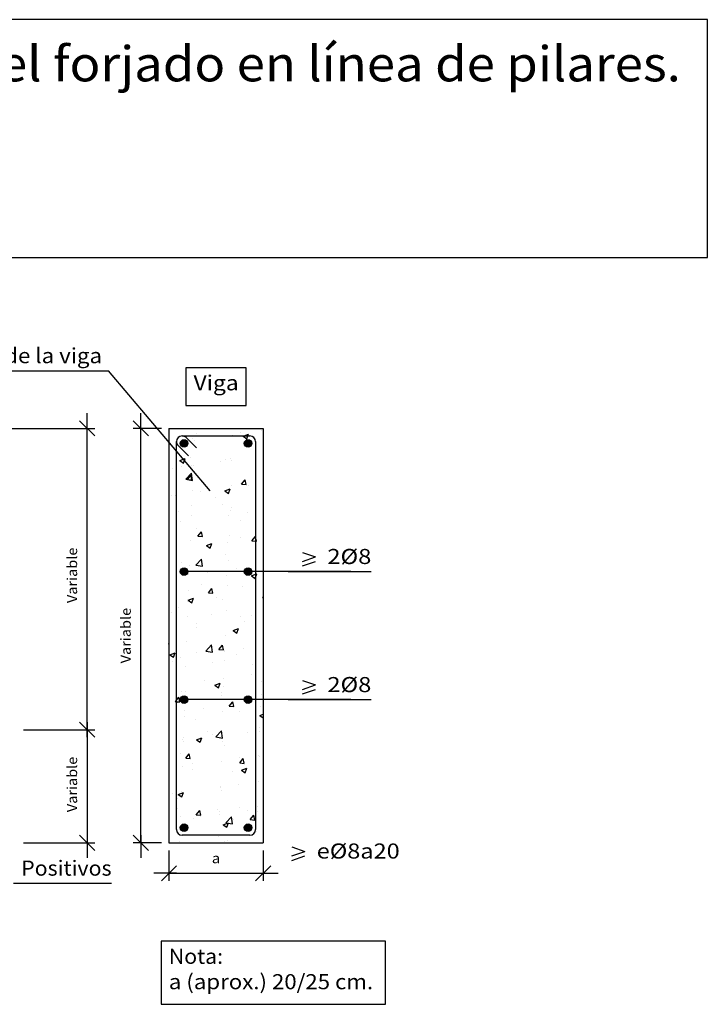
# Model space of a CAD drawing. Units: millimetres. Extents: x 5.6 to 31.1, y 13.9 to 27.
# Drawn here: x 22 to 31.1, y 13.9 to 27 of the extents above; entities that cross this region are included whole.
import ezdxf
from ezdxf.enums import TextEntityAlignment as Align

# ---------------------------------------------------------------- set-up
doc = ezdxf.new("R2010")
doc.units = ezdxf.units.MM
for name, color, linetype in [('0-CYPE0', 1, 'CONTINUOUS'), ('0-CYPE1', 2, 'CONTINUOUS'), ('0-CYPE2', 4, 'CONTINUOUS'), ('0-CYPE3', 5, 'CONTINUOUS'), ('CYPECABECERA', 2, 'CONTINUOUS')]:
    doc.layers.add(name, color=color, linetype=linetype)
doc.styles.add('CYPETXT', font='romans', dxfattribs={"height": 0.2})

msp = doc.modelspace()

# ---------------------------------------------------------------- hatches: boundary and pattern name
at = {"layer": '0-CYPE2'}
h = msp.add_hatch(color=256, dxfattribs=at)
edge = h.paths.add_edge_path(flags=0)
edge.add_arc((24.181, 21.382), 0.05, 0, 360)
h = msp.add_hatch(color=256, dxfattribs=at)
edge = h.paths.add_edge_path(flags=0)
edge.add_arc((25.031, 21.382), 0.05, 0, 360)
h = msp.add_hatch(color=256, dxfattribs=at)
edge = h.paths.add_edge_path(flags=0)
edge.add_arc((24.181, 19.682), 0.05, 0, 360)
h = msp.add_hatch(color=256, dxfattribs=at)
edge = h.paths.add_edge_path(flags=0)
edge.add_arc((25.031, 19.682), 0.05, 0, 360)
h = msp.add_hatch(color=256, dxfattribs=at)
edge = h.paths.add_edge_path(flags=0)
edge.add_arc((24.181, 17.982), 0.05, 0, 360)
h = msp.add_hatch(color=256, dxfattribs=at)
edge = h.paths.add_edge_path(flags=0)
edge.add_arc((25.031, 17.982), 0.05, 0, 360)
h = msp.add_hatch(color=256, dxfattribs=at)
edge = h.paths.add_edge_path(flags=0)
edge.add_arc((24.181, 16.282), 0.05, 0, 360)
h = msp.add_hatch(color=256, dxfattribs=at)
edge = h.paths.add_edge_path(flags=0)
edge.add_arc((25.031, 16.282), 0.05, 0, 360)

# ---------------------------------------------------------------- linework, layer by layer
at = {"layer": '0-CYPE0'}
for p, q in [((24.103, 21.582), (24.103, 21.582)), ((24.28, 21.582), (24.28, 21.582)), ((24.657, 21.582), (24.657, 21.582)), ((24.671, 21.573), (24.671, 21.573)), ((25.156, 21.582), (25.156, 21.582)), ((25.231, 21.572), (25.231, 21.572)), ((24.297, 21.449), (24.297, 21.449)), ((24.316, 21.482), (24.316, 21.482)), ((24.347, 21.52), (24.347, 21.52)), ((24.547, 21.482), (24.547, 21.482)), ((24.815, 21.482), (24.815, 21.482)), ((24.83, 21.492), (24.83, 21.492)), ((24.926, 21.532), (24.926, 21.532)), ((24.966, 21.478), (25.016, 21.444)), ((25.205, 21.551), (25.205, 21.551)), ((25.231, 21.534), (25.231, 21.534)), ((24.316, 21.422), (24.316, 21.422)), ((25.131, 21.4), (25.131, 21.4)), ((25.231, 21.345), (25.231, 21.345)), ((24.081, 21.241), (24.081, 21.241)), ((24.126, 21.155), (24.196, 21.182)), ((24.176, 21.122), (24.196, 21.182)), ((24.261, 21.199), (24.261, 21.199)), ((24.729, 21.17), (24.729, 21.17)), ((24.795, 21.177), (24.795, 21.177)), ((25.131, 21.28), (25.131, 21.28)), ((25.131, 21.199), (25.131, 21.199)), ((25.231, 21.216), (25.231, 21.216)), ((25.231, 21.212), (25.231, 21.212)), ((24.034, 21.054), (24.034, 21.054)), ((24.126, 21.155), (24.176, 21.122)), ((24.146, 21.07), (24.146, 21.07)), ((24.284, 21.087), (24.284, 21.087)), ((24.304, 21.089), (24.304, 21.089)), ((24.663, 21.137), (24.663, 21.137)), ((24.817, 21.159), (24.817, 21.159)), ((25.131, 21.076), (25.131, 21.076)), ((24.081, 20.918), (24.081, 20.918)), ((24.204, 20.906), (24.282, 20.987)), ((24.226, 20.903), (24.275, 20.96)), ((24.286, 20.897), (24.275, 20.96)), ((24.293, 20.892), (24.282, 20.987)), ((24.204, 20.906), (24.293, 20.892)), ((24.227, 20.903), (24.286, 20.897)), ((24.723, 20.753), (24.793, 20.779)), ((24.773, 20.719), (24.793, 20.779)), ((24.805, 20.826), (24.805, 20.826)), ((24.944, 20.84), (24.992, 20.897)), ((24.944, 20.84), (25.004, 20.835)), ((25.004, 20.835), (24.992, 20.897)), ((25.032, 20.826), (25.032, 20.826)), ((24.021, 20.693), (24.021, 20.693)), ((24.066, 20.688), (24.066, 20.688)), ((24.081, 20.701), (24.081, 20.701)), ((24.081, 20.679), (24.081, 20.679)), ((24.292, 20.756), (24.292, 20.756)), ((24.4, 20.743), (24.4, 20.743)), ((24.6, 20.666), (24.6, 20.666)), ((24.723, 20.753), (24.773, 20.719)), ((25.131, 20.753), (25.131, 20.753)), ((24.081, 20.594), (24.081, 20.594)), ((24.277, 20.554), (24.277, 20.554)), ((24.688, 20.574), (24.688, 20.574)), ((24.811, 20.531), (24.811, 20.531)), ((25.134, 20.643), (25.134, 20.643)), ((24.104, 20.473), (24.104, 20.473)), ((24.28, 20.423), (24.28, 20.423)), ((24.769, 20.431), (24.769, 20.431)), ((24.793, 20.494), (24.793, 20.494)), ((25.019, 20.464), (25.019, 20.464)), ((25.131, 20.479), (25.131, 20.479)), ((23.981, 20.328), (23.981, 20.328)), ((24.081, 20.341), (24.081, 20.341)), ((24.081, 20.271), (24.081, 20.271)), ((24.137, 20.348), (24.137, 20.348)), ((24.344, 20.254), (24.344, 20.254)), ((24.927, 20.354), (24.927, 20.354)), ((25.131, 20.327), (25.131, 20.327)), ((25.231, 20.264), (25.231, 20.264)), ((24.365, 20.151), (24.413, 20.208)), ((24.365, 20.15), (24.425, 20.145)), ((24.401, 20.157), (24.401, 20.157)), ((24.425, 20.145), (24.413, 20.208)), ((24.781, 20.161), (24.781, 20.161)), ((24.935, 20.135), (24.935, 20.135)), ((25.083, 20.088), (25.131, 20.145)), ((25.231, 20.133), (25.231, 20.133)), ((24.268, 20.09), (24.268, 20.09)), ((24.48, 20.027), (24.55, 20.054)), ((24.48, 20.027), (24.53, 19.994)), ((24.505, 20.037), (24.505, 20.037)), ((24.53, 19.994), (24.55, 20.054)), ((24.756, 20.07), (24.756, 20.07)), ((25.131, 20.119), (25.131, 20.119)), ((25.135, 20.12), (25.135, 20.12)), ((25.231, 20.076), (25.231, 20.076)), ((24.081, 19.981), (24.081, 19.981)), ((24.081, 19.947), (24.081, 19.947)), ((24.726, 19.904), (24.726, 19.904)), ((24.081, 19.86), (24.081, 19.86)), ((24.143, 19.804), (24.143, 19.804)), ((24.255, 19.757), (24.255, 19.757)), ((24.336, 19.767), (24.414, 19.848)), ((24.336, 19.767), (24.425, 19.753)), ((24.425, 19.753), (24.414, 19.848)), ((24.769, 19.828), (24.769, 19.828)), ((25.231, 19.773), (25.231, 19.773)), ((24.156, 19.681), (24.156, 19.681)), ((24.207, 19.646), (24.207, 19.646)), ((24.242, 19.643), (24.242, 19.643)), ((24.493, 19.676), (24.493, 19.676)), ((24.74, 19.624), (24.74, 19.624)), ((24.871, 19.725), (24.871, 19.725)), ((25.033, 19.707), (25.033, 19.707)), ((25.077, 19.625), (25.126, 19.591)), ((24.417, 19.512), (24.417, 19.512)), ((24.757, 19.495), (24.757, 19.495)), ((24.951, 19.49), (24.951, 19.49)), ((24.081, 19.409), (24.081, 19.409)), ((24.243, 19.424), (24.243, 19.424)), ((24.504, 19.398), (24.552, 19.456)), ((24.504, 19.398), (24.564, 19.393)), ((24.564, 19.393), (24.552, 19.456)), ((25.131, 19.459), (25.131, 19.459)), ((25.131, 19.4), (25.131, 19.4)), ((25.221, 19.336), (25.231, 19.347)), ((25.231, 19.413), (25.231, 19.413)), ((24.23, 19.281), (24.23, 19.281)), ((24.236, 19.302), (24.306, 19.329)), ((24.236, 19.302), (24.286, 19.269)), ((24.286, 19.269), (24.307, 19.329)), ((24.608, 19.331), (24.608, 19.331)), ((24.685, 19.307), (24.685, 19.307)), ((25.221, 19.336), (25.231, 19.335)), ((25.231, 19.311), (25.231, 19.311)), ((24.008, 19.138), (24.008, 19.138)), ((24.101, 19.207), (24.101, 19.207)), ((24.231, 19.092), (24.231, 19.092)), ((24.541, 19.116), (24.541, 19.116)), ((24.745, 19.162), (24.745, 19.162)), ((24.924, 19.088), (24.924, 19.088)), ((25.075, 19.093), (25.075, 19.093)), ((25.131, 19.135), (25.131, 19.135)), ((24.341, 18.988), (24.341, 18.988)), ((24.977, 19.02), (24.977, 19.02)), ((25.227, 19.053), (25.227, 19.053)), ((23.981, 18.889), (23.981, 18.889)), ((24.081, 18.902), (24.081, 18.902)), ((24.345, 18.937), (24.345, 18.937)), ((24.732, 18.829), (24.732, 18.829)), ((24.833, 18.9), (24.903, 18.927)), ((24.833, 18.9), (24.883, 18.866)), ((24.883, 18.866), (24.903, 18.927)), ((25.131, 18.898), (25.131, 18.898)), ((23.985, 18.704), (23.981, 18.726)), ((23.981, 18.704), (23.985, 18.704)), ((24.219, 18.759), (24.219, 18.759)), ((24.469, 18.627), (24.547, 18.708)), ((24.558, 18.613), (24.547, 18.708)), ((24.643, 18.646), (24.691, 18.704)), ((24.703, 18.641), (24.691, 18.704)), ((25.131, 18.811), (25.131, 18.811)), ((25.231, 18.807), (25.231, 18.807)), ((23.993, 18.577), (24.063, 18.604)), ((23.993, 18.577), (24.043, 18.544)), ((24.043, 18.544), (24.063, 18.604)), ((24.081, 18.653), (24.081, 18.653)), ((24.347, 18.605), (24.347, 18.605)), ((24.469, 18.627), (24.558, 18.613)), ((24.643, 18.646), (24.703, 18.641)), ((24.714, 18.625), (24.714, 18.625)), ((24.723, 18.638), (24.723, 18.638)), ((24.88, 18.582), (24.88, 18.582)), ((24.964, 18.658), (24.964, 18.658)), ((25.131, 18.68), (25.131, 18.68)), ((25.225, 18.56), (25.225, 18.56)), ((25.231, 18.565), (25.231, 18.565)), ((23.981, 18.529), (23.981, 18.529)), ((23.981, 18.52), (23.981, 18.52)), ((24.024, 18.493), (24.024, 18.493)), ((24.081, 18.542), (24.081, 18.542)), ((24.081, 18.456), (24.081, 18.456)), ((24.082, 18.542), (24.082, 18.542)), ((24.14, 18.538), (24.14, 18.538)), ((24.207, 18.426), (24.207, 18.426)), ((24.558, 18.47), (24.558, 18.47)), ((24.72, 18.496), (24.72, 18.496)), ((25.091, 18.448), (25.091, 18.448)), ((25.131, 18.488), (25.131, 18.488)), ((24.081, 18.329), (24.081, 18.329)), ((25.08, 18.314), (25.08, 18.314)), ((25.131, 18.422), (25.131, 18.422)), ((25.131, 18.321), (25.131, 18.321)), ((25.231, 18.359), (25.231, 18.359)), ((25.231, 18.334), (25.231, 18.334)), ((24.081, 18.182), (24.081, 18.182)), ((24.451, 18.231), (24.451, 18.231)), ((24.59, 18.175), (24.66, 18.201)), ((24.59, 18.175), (24.64, 18.141)), ((24.64, 18.141), (24.66, 18.201)), ((24.701, 18.264), (24.701, 18.264)), ((24.708, 18.163), (24.708, 18.163)), ((25.131, 18.164), (25.131, 18.164)), ((25.213, 18.227), (25.213, 18.227)), ((25.231, 18.241), (25.231, 18.241)), ((24.081, 18.139), (24.081, 18.139)), ((24.148, 18.096), (24.148, 18.096)), ((24.195, 18.093), (24.195, 18.093)), ((24.682, 18.074), (24.682, 18.074)), ((24.682, 18.041), (24.682, 18.041)), ((25.131, 18.105), (25.131, 18.105)), ((25.215, 18.051), (25.215, 18.051)), ((24.081, 18.006), (24.081, 18.006)), ((24.099, 17.941), (24.099, 17.941)), ((24.124, 17.951), (24.112, 18.014)), ((24.782, 17.894), (24.83, 17.951)), ((24.817, 17.919), (24.817, 17.919)), ((24.841, 17.889), (24.83, 17.951)), ((24.893, 17.982), (24.893, 17.982)), ((25.131, 17.961), (25.131, 17.961)), ((25.231, 17.974), (25.231, 17.974)), ((25.231, 17.918), (25.231, 17.918)), ((24.081, 17.823), (24.081, 17.823)), ((24.188, 17.837), (24.188, 17.837)), ((24.438, 17.87), (24.438, 17.87)), ((24.696, 17.83), (24.696, 17.83)), ((24.782, 17.894), (24.841, 17.889)), ((24.921, 17.821), (24.921, 17.821)), ((25.131, 17.841), (25.131, 17.841)), ((25.187, 17.772), (25.231, 17.789)), ((25.187, 17.772), (25.231, 17.742)), ((25.201, 17.894), (25.201, 17.894)), ((24.081, 17.682), (24.081, 17.682)), ((24.182, 17.76), (24.182, 17.76)), ((24.338, 17.721), (24.338, 17.721)), ((23.981, 17.567), (23.981, 17.567)), ((24.487, 17.563), (24.487, 17.563)), ((24.554, 17.525), (24.554, 17.525)), ((24.601, 17.487), (24.679, 17.568)), ((24.69, 17.473), (24.679, 17.568)), ((25.021, 17.54), (25.021, 17.54)), ((25.131, 17.601), (25.131, 17.601)), ((25.131, 17.517), (25.131, 17.517)), ((25.185, 17.608), (25.185, 17.608)), ((25.189, 17.561), (25.189, 17.561)), ((25.231, 17.594), (25.231, 17.594)), ((25.231, 17.538), (25.231, 17.538)), ((24.081, 17.504), (24.081, 17.504)), ((24.164, 17.451), (24.164, 17.451)), ((24.17, 17.427), (24.17, 17.427)), ((24.175, 17.475), (24.175, 17.475)), ((24.347, 17.449), (24.417, 17.476)), ((24.347, 17.449), (24.396, 17.416)), ((24.397, 17.416), (24.417, 17.476)), ((24.601, 17.487), (24.69, 17.473)), ((24.684, 17.497), (24.684, 17.497)), ((24.698, 17.428), (24.698, 17.428)), ((25.131, 17.47), (25.131, 17.47)), ((24.081, 17.359), (24.081, 17.359)), ((24.081, 17.322), (24.081, 17.322)), ((24.137, 17.271), (24.137, 17.271)), ((24.203, 17.205), (24.251, 17.262)), ((24.263, 17.199), (24.251, 17.262)), ((24.72, 17.371), (24.72, 17.371)), ((25.231, 17.27), (25.231, 17.27)), ((24.081, 17.186), (24.081, 17.186)), ((24.203, 17.204), (24.263, 17.199)), ((24.291, 17.131), (24.291, 17.131)), ((24.672, 17.165), (24.672, 17.165)), ((24.92, 17.142), (24.968, 17.199)), ((24.92, 17.142), (24.98, 17.136)), ((24.922, 17.214), (24.922, 17.214)), ((24.98, 17.137), (24.968, 17.199)), ((25.131, 17.194), (25.131, 17.194)), ((25.131, 17.152), (25.131, 17.152)), ((25.172, 17.247), (25.172, 17.247)), ((25.177, 17.229), (25.177, 17.229)), ((23.981, 17.09), (23.981, 17.09)), ((24.081, 17.103), (24.081, 17.103)), ((24.081, 17.035), (24.081, 17.035)), ((24.158, 17.094), (24.158, 17.094)), ((24.288, 17.054), (24.288, 17.054)), ((24.822, 17.032), (24.822, 17.032)), ((24.944, 17.047), (25.014, 17.074)), ((24.944, 17.047), (24.993, 17.013)), ((24.993, 17.013), (25.014, 17.074)), ((25.231, 17.088), (25.231, 17.088)), ((25.131, 16.881), (25.131, 16.881)), ((25.131, 16.87), (25.131, 16.87)), ((25.165, 16.896), (25.165, 16.896)), ((25.231, 16.947), (25.231, 16.947)), ((23.981, 16.73), (23.981, 16.73)), ((24.027, 16.736), (24.027, 16.736)), ((24.081, 16.743), (24.081, 16.743)), ((24.103, 16.724), (24.173, 16.751)), ((24.146, 16.761), (24.146, 16.761)), ((24.153, 16.691), (24.173, 16.751)), ((24.659, 16.832), (24.659, 16.832)), ((24.659, 16.819), (24.659, 16.819)), ((24.679, 16.775), (24.679, 16.775)), ((24.909, 16.852), (24.909, 16.852)), ((24.081, 16.712), (24.081, 16.712)), ((24.096, 16.675), (24.096, 16.675)), ((24.103, 16.724), (24.153, 16.691)), ((25.231, 16.623), (25.231, 16.623)), ((24.093, 16.543), (24.093, 16.543)), ((24.342, 16.452), (24.39, 16.51)), ((24.402, 16.447), (24.39, 16.51)), ((24.627, 16.521), (24.627, 16.521)), ((24.647, 16.499), (24.647, 16.499)), ((24.918, 16.555), (24.918, 16.555)), ((25.025, 16.508), (25.025, 16.508)), ((25.131, 16.547), (25.131, 16.547)), ((25.131, 16.522), (25.131, 16.522)), ((25.152, 16.563), (25.152, 16.563)), ((25.161, 16.498), (25.161, 16.498)), ((25.231, 16.535), (25.231, 16.535)), ((24.081, 16.388), (24.081, 16.388)), ((24.081, 16.383), (24.081, 16.383)), ((24.134, 16.428), (24.134, 16.428)), ((24.304, 16.409), (24.304, 16.409)), ((24.335, 16.455), (24.335, 16.455)), ((24.342, 16.452), (24.402, 16.447)), ((24.396, 16.425), (24.396, 16.425)), ((24.646, 16.458), (24.646, 16.458)), ((24.7, 16.322), (24.77, 16.348)), ((24.734, 16.348), (24.812, 16.429)), ((24.734, 16.348), (24.823, 16.334)), ((24.75, 16.288), (24.77, 16.348)), ((24.823, 16.334), (24.812, 16.429)), ((24.838, 16.386), (24.838, 16.386)), ((25.059, 16.39), (25.107, 16.447)), ((25.059, 16.39), (25.119, 16.384)), ((25.119, 16.384), (25.107, 16.447)), ((25.131, 16.36), (25.131, 16.36)), ((24.7, 16.322), (24.75, 16.288)), ((25.006, 16.279), (25.006, 16.279)), ((25.14, 16.23), (25.14, 16.23)), ((25.231, 16.3), (25.231, 16.3)), ((25.231, 16.269), (25.231, 16.269)), ((24.05, 16.082), (24.05, 16.082)), ((24.122, 16.095), (24.122, 16.095)), ((24.319, 16.082), (24.319, 16.082)), ((24.523, 16.082), (24.523, 16.082)), ((24.635, 16.166), (24.635, 16.166)), ((24.656, 16.182), (24.656, 16.182)), ((24.717, 16.105), (24.717, 16.105)), ((24.762, 16.113), (24.762, 16.113)), ((24.818, 16.082), (24.818, 16.082)), ((24.947, 16.082), (24.947, 16.082)), ((25.231, 16.175), (25.231, 16.175)), ((25.231, 16.136), (25.231, 16.136))]:
    msp.add_line(p, q, dxfattribs=at)
for points in [[(24.159, 21.582), (24.159, 21.582), (24.159, 21.582)], [(24.947, 21.582), (24.947, 21.582), (24.947, 21.582)], [(24.972, 21.582), (24.972, 21.582), (24.972, 21.582)], [(23.981, 21.488), (23.981, 21.488), (23.981, 21.488)], [(24.316, 21.482), (24.316, 21.482), (24.316, 21.482)], [(24.389, 21.482), (24.389, 21.482), (24.389, 21.482), (24.389, 21.482)], [(24.394, 21.482), (24.394, 21.482), (24.394, 21.482), (24.394, 21.482)], [(24.548, 21.482), (24.548, 21.482), (24.548, 21.482), (24.548, 21.482)], [(24.815, 21.482), (24.815, 21.482), (24.815, 21.482)], [(24.816, 21.482), (24.816, 21.482), (24.816, 21.482), (24.816, 21.482)], [(25.091, 21.473), (25.091, 21.473), (25.091, 21.473), (25.091, 21.473)], [(25.118, 21.448), (25.118, 21.448), (25.118, 21.448), (25.118, 21.448)], [(25.231, 21.477), (25.231, 21.477), (25.231, 21.477)], [(23.981, 21.407), (23.981, 21.407), (23.981, 21.407)], [(23.981, 21.378), (23.981, 21.378), (23.981, 21.378)], [(24.016, 21.355), (24.016, 21.355), (24.016, 21.355), (24.016, 21.355)], [(24.081, 21.314), (24.081, 21.314), (24.081, 21.314), (24.081, 21.314)], [(24.083, 21.421), (24.083, 21.421), (24.083, 21.421), (24.083, 21.421)], [(25.131, 21.4), (25.131, 21.4), (25.131, 21.4)], [(23.981, 21.221), (23.981, 21.221), (23.981, 21.221)], [(24.081, 21.241), (24.081, 21.241), (24.081, 21.241)], [(25.131, 21.28), (25.131, 21.28), (25.131, 21.28)], [(25.131, 21.199), (25.131, 21.199), (25.131, 21.199)], [(23.981, 21.165), (23.981, 21.165), (23.981, 21.165)], [(23.981, 21.06), (23.981, 21.06), (23.981, 21.06), (23.981, 21.06)], [(23.981, 21.047), (23.981, 21.047), (23.981, 21.047)], [(24.081, 21.129), (24.081, 21.129), (24.081, 21.129), (24.081, 21.129)], [(24.081, 21.061), (24.081, 21.061), (24.081, 21.061), (24.081, 21.061)], [(25.131, 21.076), (25.131, 21.076), (25.131, 21.076)], [(25.231, 21.153), (25.231, 21.153), (25.231, 21.153)], [(24.081, 20.996), (24.081, 20.996), (24.081, 20.996), (24.081, 20.996)], [(24.081, 20.918), (24.081, 20.918), (24.081, 20.918)], [(25.131, 20.963), (25.131, 20.963), (25.131, 20.963), (25.131, 20.963)], [(23.981, 20.841), (23.981, 20.841), (23.981, 20.841)], [(25.131, 20.839), (25.131, 20.839), (25.131, 20.839), (25.131, 20.839)], [(25.131, 20.802), (25.131, 20.802), (25.131, 20.802), (25.131, 20.802)], [(25.231, 20.83), (25.231, 20.83), (25.231, 20.83)], [(23.981, 20.743), (23.981, 20.743), (23.981, 20.743), (23.981, 20.743)], [(23.981, 20.688), (23.981, 20.688), (23.981, 20.688), (23.981, 20.688)], [(24.081, 20.701), (24.081, 20.701), (24.081, 20.701)], [(24.081, 20.679), (24.081, 20.679), (24.081, 20.679)], [(25.131, 20.753), (25.131, 20.753), (25.131, 20.753)], [(23.981, 20.586), (23.981, 20.586), (23.981, 20.586), (23.981, 20.586)], [(23.981, 20.518), (23.981, 20.518), (23.981, 20.518)], [(24.081, 20.594), (24.081, 20.594), (24.081, 20.594)], [(25.131, 20.645), (25.131, 20.645), (25.131, 20.645), (25.131, 20.645)], [(25.231, 20.581), (25.231, 20.581), (25.231, 20.581)], [(23.981, 20.425), (23.981, 20.425), (23.981, 20.425)], [(24.081, 20.495), (24.081, 20.495), (24.081, 20.495), (24.081, 20.495)], [(25.131, 20.479), (25.131, 20.479), (25.131, 20.479)], [(25.131, 20.429), (25.131, 20.429), (25.131, 20.429), (25.131, 20.429)], [(25.231, 20.506), (25.231, 20.506), (25.231, 20.506)], [(25.231, 20.492), (25.231, 20.492), (25.231, 20.492)], [(24.081, 20.361), (24.081, 20.361), (24.081, 20.361), (24.081, 20.361)], [(24.081, 20.341), (24.081, 20.341), (24.081, 20.341)], [(24.081, 20.271), (24.081, 20.271), (24.081, 20.271)], [(25.131, 20.327), (25.131, 20.327), (25.131, 20.327)], [(23.981, 20.194), (23.981, 20.194), (23.981, 20.194)], [(25.131, 20.167), (25.131, 20.167), (25.131, 20.167), (25.131, 20.167)], [(25.231, 20.182), (25.231, 20.182), (25.231, 20.182)], [(23.981, 20.108), (23.981, 20.108), (23.981, 20.108), (23.981, 20.108)], [(24.081, 20.044), (24.081, 20.044), (24.081, 20.044), (24.081, 20.044)], [(25.131, 20.119), (25.131, 20.119), (25.131, 20.119)], [(25.131, 20.106), (25.131, 20.106), (25.131, 20.106), (25.131, 20.106)], [(25.131, 20.01), (25.131, 20.01), (25.131, 20.01), (25.131, 20.01)], [(23.981, 19.968), (23.981, 19.968), (23.981, 19.968)], [(23.981, 19.952), (23.981, 19.952), (23.981, 19.952)], [(23.981, 19.87), (23.981, 19.87), (23.981, 19.87)], [(24.081, 19.981), (24.081, 19.981), (24.081, 19.981)], [(24.081, 19.947), (24.081, 19.947), (24.081, 19.947)], [(23.981, 19.79), (23.981, 19.79), (23.981, 19.79), (23.981, 19.79)], [(24.081, 19.86), (24.081, 19.86), (24.081, 19.86)], [(25.131, 19.782), (25.131, 19.782), (25.131, 19.782), (25.131, 19.782)], [(25.131, 19.76), (25.131, 19.76), (25.131, 19.76), (25.131, 19.76)], [(25.231, 19.859), (25.231, 19.859), (25.231, 19.859)], [(23.981, 19.608), (23.981, 19.608), (23.981, 19.608)], [(24.081, 19.726), (24.081, 19.726), (24.081, 19.726), (24.081, 19.726)], [(24.081, 19.624), (24.081, 19.624), (24.081, 19.624), (24.081, 19.624)], [(24.081, 19.621), (24.081, 19.621), (24.081, 19.621), (24.081, 19.621)], [(24.188, 19.706), (24.188, 19.706), (24.188, 19.706)], [(24.188, 19.658), (24.188, 19.658), (24.188, 19.658), (24.188, 19.658)], [(24.276, 19.682), (24.276, 19.682), (24.276, 19.682), (24.276, 19.682)], [(24.539, 19.682), (24.539, 19.682), (24.539, 19.682), (24.539, 19.682)], [(24.579, 19.682), (24.579, 19.682), (24.579, 19.682), (24.579, 19.682)], [(24.649, 19.682), (24.649, 19.682), (24.649, 19.682), (24.649, 19.682)], [(24.968, 19.682), (24.968, 19.682), (24.968, 19.682), (24.968, 19.682)], [(25, 19.682), (25, 19.682), (25, 19.682), (25, 19.682)], [(25.007, 19.687), (25.007, 19.687), (25.007, 19.687)], [(25.131, 19.692), (25.131, 19.692), (25.131, 19.692), (25.131, 19.692)], [(25.148, 19.682), (25.148, 19.682), (25.148, 19.682), (25.148, 19.682)], [(23.981, 19.547), (23.981, 19.547), (23.981, 19.547)], [(23.981, 19.472), (23.981, 19.472), (23.981, 19.472)], [(25.131, 19.533), (25.131, 19.533), (25.131, 19.533), (25.131, 19.533)], [(25.231, 19.535), (25.231, 19.535), (25.231, 19.535)], [(24.081, 19.409), (24.081, 19.409), (24.081, 19.409)], [(25.131, 19.459), (25.131, 19.459), (25.131, 19.459)], [(25.131, 19.4), (25.131, 19.4), (25.131, 19.4)], [(25.131, 19.375), (25.131, 19.375), (25.131, 19.375), (25.131, 19.375)], [(23.981, 19.317), (23.981, 19.317), (23.981, 19.317), (23.981, 19.317)], [(23.981, 19.248), (23.981, 19.248), (23.981, 19.248), (23.981, 19.248)], [(23.981, 19.223), (23.981, 19.223), (23.981, 19.223)], [(24.081, 19.3), (24.081, 19.3), (24.081, 19.3), (24.081, 19.3)], [(24.081, 19.262), (24.081, 19.262), (24.081, 19.262), (24.081, 19.262)], [(24.081, 19.226), (24.081, 19.226), (24.081, 19.226), (24.081, 19.226)], [(25.231, 19.212), (25.231, 19.212), (25.231, 19.212)], [(23.981, 19.155), (23.981, 19.155), (23.981, 19.155)], [(24.081, 19.091), (24.081, 19.091), (24.081, 19.091), (24.081, 19.091)], [(25.131, 19.135), (25.131, 19.135), (25.131, 19.135)], [(24.081, 18.976), (24.081, 18.976), (24.081, 18.976), (24.081, 18.976)], [(25.131, 19.057), (25.131, 19.057), (25.131, 19.057), (25.131, 19.057)], [(25.131, 19.04), (25.131, 19.04), (25.131, 19.04), (25.131, 19.04)], [(25.231, 19.053), (25.231, 19.053), (25.231, 19.053)], [(23.981, 18.9), (23.981, 18.9), (23.981, 18.9)], [(23.981, 18.837), (23.981, 18.837), (23.981, 18.837), (23.981, 18.837)], [(24.081, 18.902), (24.081, 18.902), (24.081, 18.902)], [(25.131, 18.898), (25.131, 18.898), (25.131, 18.898)], [(25.231, 18.888), (25.231, 18.888), (25.231, 18.888)], [(24.081, 18.774), (24.081, 18.774), (24.081, 18.774), (24.081, 18.774)], [(25.131, 18.811), (25.131, 18.811), (25.131, 18.811)], [(25.131, 18.74), (25.131, 18.74), (25.131, 18.74), (25.131, 18.74)], [(25.231, 18.694), (25.231, 18.694), (25.231, 18.694)], [(23.981, 18.683), (23.981, 18.683), (23.981, 18.683)], [(23.981, 18.576), (23.981, 18.576), (23.981, 18.576)], [(24.081, 18.653), (24.081, 18.653), (24.081, 18.653)], [(24.081, 18.591), (24.081, 18.591), (24.081, 18.591), (24.081, 18.591)], [(25.131, 18.68), (25.131, 18.68), (25.131, 18.68)], [(24.081, 18.542), (24.081, 18.542), (24.081, 18.542)], [(24.081, 18.456), (24.081, 18.456), (24.081, 18.456)], [(25.131, 18.488), (25.131, 18.488), (25.131, 18.488)], [(24.081, 18.329), (24.081, 18.329), (24.081, 18.329)], [(25.131, 18.422), (25.131, 18.422), (25.131, 18.422)], [(25.131, 18.321), (25.131, 18.321), (25.131, 18.321)], [(23.981, 18.253), (23.981, 18.253), (23.981, 18.253)], [(23.981, 18.202), (23.981, 18.202), (23.981, 18.202)], [(23.981, 18.169), (23.981, 18.169), (23.981, 18.169)], [(24.081, 18.182), (24.081, 18.182), (24.081, 18.182)], [(25.131, 18.264), (25.131, 18.264), (25.131, 18.264), (25.131, 18.264)], [(25.131, 18.164), (25.131, 18.164), (25.131, 18.164)], [(23.981, 18.048), (23.981, 18.048), (23.981, 18.048), (23.981, 18.048)], [(24.081, 18.139), (24.081, 18.139), (24.081, 18.139)], [(25.131, 18.105), (25.131, 18.105), (25.131, 18.105)], [(23.981, 17.929), (23.981, 17.929), (23.981, 17.929)], [(24.081, 18.006), (24.081, 18.006), (24.081, 18.006)], [(24.081, 17.957), (24.081, 17.957), (24.081, 17.957), (24.081, 17.957)], [(24.327, 17.982), (24.327, 17.982), (24.327, 17.982), (24.327, 17.982)], [(24.472, 17.982), (24.472, 17.982), (24.472, 17.982), (24.472, 17.982)], [(24.746, 17.982), (24.746, 17.982), (24.746, 17.982), (24.746, 17.982)], [(24.826, 17.982), (24.826, 17.982), (24.826, 17.982), (24.826, 17.982)], [(24.893, 17.982), (24.893, 17.982), (24.893, 17.982)], [(25.131, 17.961), (25.131, 17.961), (25.131, 17.961)], [(23.981, 17.885), (23.981, 17.885), (23.981, 17.885), (23.981, 17.885)], [(23.981, 17.809), (23.981, 17.809), (23.981, 17.809)], [(24.081, 17.823), (24.081, 17.823), (24.081, 17.823)], [(24.081, 17.821), (24.081, 17.821), (24.081, 17.821), (24.081, 17.821)], [(25.131, 17.841), (25.131, 17.841), (25.131, 17.841)], [(25.131, 17.787), (25.131, 17.787), (25.131, 17.787), (25.131, 17.787)], [(24.081, 17.682), (24.081, 17.682), (24.081, 17.682)], [(23.981, 17.605), (23.981, 17.605), (23.981, 17.605)], [(25.131, 17.629), (25.131, 17.629), (25.131, 17.629), (25.131, 17.629)], [(25.131, 17.601), (25.131, 17.601), (25.131, 17.601)], [(25.131, 17.517), (25.131, 17.517), (25.131, 17.517)], [(23.981, 17.45), (23.981, 17.45), (23.981, 17.45), (23.981, 17.45)], [(23.981, 17.414), (23.981, 17.414), (23.981, 17.414)], [(24.081, 17.504), (24.081, 17.504), (24.081, 17.504)], [(24.081, 17.463), (24.081, 17.463), (24.081, 17.463), (24.081, 17.463)], [(25.131, 17.47), (25.131, 17.47), (25.131, 17.47)], [(25.231, 17.406), (25.231, 17.406), (25.231, 17.406)], [(23.981, 17.282), (23.981, 17.282), (23.981, 17.282)], [(23.981, 17.25), (23.981, 17.25), (23.981, 17.25)], [(24.081, 17.359), (24.081, 17.359), (24.081, 17.359)], [(24.081, 17.322), (24.081, 17.322), (24.081, 17.322)], [(25.231, 17.254), (25.231, 17.254), (25.231, 17.254)], [(24.081, 17.186), (24.081, 17.186), (24.081, 17.186)], [(25.131, 17.241), (25.131, 17.241), (25.131, 17.241), (25.131, 17.241)], [(25.131, 17.194), (25.131, 17.194), (25.131, 17.194)], [(25.131, 17.152), (25.131, 17.152), (25.131, 17.152)], [(24.081, 17.103), (24.081, 17.103), (24.081, 17.103)], [(24.081, 17.035), (24.081, 17.035), (24.081, 17.035)], [(25.131, 16.995), (25.131, 16.995), (25.131, 16.995), (25.131, 16.995)], [(23.981, 16.958), (23.981, 16.958), (23.981, 16.958)], [(23.981, 16.932), (23.981, 16.932), (23.981, 16.932), (23.981, 16.932)], [(24.081, 16.869), (24.081, 16.869), (24.081, 16.869), (24.081, 16.869)], [(25.131, 16.881), (25.131, 16.881), (25.131, 16.881)], [(25.131, 16.87), (25.131, 16.87), (25.131, 16.87)], [(25.231, 16.895), (25.231, 16.895), (25.231, 16.895)], [(23.981, 16.78), (23.981, 16.78), (23.981, 16.78), (23.981, 16.78)], [(24.081, 16.743), (24.081, 16.743), (24.081, 16.743)], [(25.131, 16.835), (25.131, 16.835), (25.131, 16.835), (25.131, 16.835)], [(23.981, 16.635), (23.981, 16.635), (23.981, 16.635)], [(23.981, 16.615), (23.981, 16.615), (23.981, 16.615), (23.981, 16.615)], [(24.081, 16.712), (24.081, 16.712), (24.081, 16.712)], [(24.081, 16.688), (24.081, 16.688), (24.081, 16.688), (24.081, 16.688)], [(24.081, 16.551), (24.081, 16.551), (24.081, 16.551), (24.081, 16.551)], [(25.131, 16.547), (25.131, 16.547), (25.131, 16.547)], [(25.131, 16.522), (25.131, 16.522), (25.131, 16.522)], [(25.131, 16.517), (25.131, 16.517), (25.131, 16.517), (25.131, 16.517)], [(23.981, 16.37), (23.981, 16.37), (23.981, 16.37)], [(24.081, 16.388), (24.081, 16.388), (24.081, 16.388)], [(24.081, 16.383), (24.081, 16.383), (24.081, 16.383)], [(25.131, 16.36), (25.131, 16.36), (25.131, 16.36)], [(25.231, 16.453), (25.231, 16.453), (25.231, 16.453)], [(23.981, 16.311), (23.981, 16.311), (23.981, 16.311)], [(23.981, 16.297), (23.981, 16.297), (23.981, 16.297)], [(24.087, 16.23), (24.087, 16.23), (24.087, 16.23), (24.087, 16.23)], [(25.039, 16.258), (25.039, 16.258), (25.039, 16.258)], [(25.115, 16.211), (25.115, 16.211), (25.115, 16.211), (25.115, 16.211)], [(25.115, 16.21), (25.115, 16.21), (25.115, 16.21), (25.115, 16.21)], [(23.981, 16.145), (23.981, 16.145), (23.981, 16.145)], [(24.104, 16.082), (24.104, 16.082), (24.104, 16.082)], [(24.162, 16.182), (24.162, 16.182), (24.162, 16.182), (24.162, 16.182)], [(24.234, 16.182), (24.234, 16.182), (24.234, 16.182), (24.234, 16.182)], [(24.526, 16.082), (24.526, 16.082), (24.526, 16.082), (24.526, 16.082)], [(24.633, 16.182), (24.633, 16.182), (24.633, 16.182), (24.633, 16.182)], [(24.656, 16.182), (24.656, 16.182), (24.656, 16.182)], [(24.661, 16.182), (24.661, 16.182), (24.661, 16.182), (24.661, 16.182)], [(25.086, 16.188), (25.086, 16.188), (25.086, 16.188), (25.086, 16.188)]]:
    msp.add_lwpolyline(points, close=True, dxfattribs=at)
for points in [[(24.966, 21.478), (24.977, 21.482), (25.036, 21.505)], [(25.016, 21.444), (25.029, 21.482), (25.036, 21.505)], [(25.142, 20.083), (25.131, 20.143), (25.131, 20.145)], [(25.083, 20.088), (25.131, 20.083), (25.142, 20.083)], [(25.077, 19.625), (25.131, 19.646), (25.147, 19.652)], [(25.126, 19.591), (25.131, 19.605), (25.147, 19.652)], [(24.064, 17.957), (24.081, 17.977), (24.112, 18.014)], [(24.064, 17.957), (24.081, 17.955), (24.124, 17.951)]]:
    msp.add_lwpolyline(points, dxfattribs=at)
at = {"layer": '0-CYPE1'}
for p, q in [((19.795, 22.347), (23.178, 22.347)), ((24.527, 20.751), (23.178, 22.347)), ((22.895, 21.482), (22.895, 21.782)), ((23.608, 21.482), (23.608, 21.782)), ((16.922, 21.582), (22.995, 21.582)), ((22.995, 21.482), (22.795, 21.682)), ((22.895, 17.582), (22.895, 21.582)), ((23.708, 21.482), (23.508, 21.682)), ((23.881, 21.582), (23.508, 21.582)), ((23.608, 16.082), (23.608, 21.582)), ((25.752, 19.937), (25.926, 19.877)), ((25.752, 19.817), (25.926, 19.877)), ((25.752, 19.757), (25.926, 19.817)), ((26.397, 19.682), (24.181, 19.682)), ((25.565, 19.682), (26.667, 19.682)), ((25.752, 18.237), (25.926, 18.177)), ((25.752, 18.117), (25.926, 18.177)), ((25.752, 18.057), (25.926, 18.117)), ((26.397, 17.982), (24.181, 17.982)), ((25.565, 17.982), (26.667, 17.982)), ((22.895, 17.482), (22.895, 17.782)), ((22.995, 17.482), (22.795, 17.682)), ((22.995, 17.482), (22.795, 17.682)), ((22.895, 17.682), (22.895, 17.382)), ((22.051, 17.582), (22.995, 17.582)), ((22.895, 17.582), (22.895, 16.082)), ((22.051, 16.082), (22.995, 16.082)), ((22.995, 15.982), (22.795, 16.182)), ((22.895, 16.182), (22.895, 15.882)), ((23.708, 15.982), (23.508, 16.182)), ((23.881, 16.082), (23.508, 16.082)), ((23.608, 16.182), (23.608, 15.882)), ((23.981, 15.982), (23.981, 15.578)), ((25.231, 15.982), (25.231, 15.578)), ((25.611, 16.028), (25.785, 15.968)), ((25.611, 15.908), (25.785, 15.968)), ((25.611, 15.848), (25.785, 15.908)), ((23.881, 15.578), (24.081, 15.778)), ((25.131, 15.578), (25.331, 15.778)), ((24.081, 15.678), (23.781, 15.678)), ((23.981, 15.678), (25.231, 15.678)), ((25.131, 15.678), (25.431, 15.678)), ((21.919, 15.546), (23.219, 15.546))]:
    msp.add_line(p, q, dxfattribs=at)
for points in [[(24.207, 22.387), (24.207, 21.887), (25.007, 21.887), (25.007, 22.387), (24.207, 22.387)], [(23.879, 14.776), (23.879, 13.939), (26.857, 13.939), (26.857, 14.776), (23.879, 14.776)]]:
    msp.add_lwpolyline(points, close=True, dxfattribs=at)
at = {"layer": '0-CYPE2'}
for p, q in [((23.981, 21.582), (23.981, 16.082)), ((23.981, 21.582), (25.231, 21.582)), ((25.231, 21.582), (25.231, 16.082)), ((23.981, 16.082), (25.231, 16.082))]:
    msp.add_line(p, q, dxfattribs=at)
for centre in [(24.181, 21.382), (25.031, 21.382), (24.181, 19.682), (25.031, 19.682), (24.181, 17.982), (25.031, 17.982), (24.181, 16.282), (25.031, 16.282)]:
    msp.add_circle(centre, 0.05, dxfattribs=at)
at = {"layer": '0-CYPE3'}
for p, q in [((24.156, 21.482), (25.056, 21.482)), ((24.209, 21.46), (24.347, 21.322)), ((24.081, 16.257), (24.081, 21.407)), ((24.103, 21.354), (24.241, 21.216)), ((25.131, 21.407), (25.131, 16.257)), ((25.056, 16.182), (24.156, 16.182))]:
    msp.add_line(p, q, dxfattribs=at)
for centre, start, end in [((24.156, 21.407), 90, 180), ((24.156, 21.407), 45, 90), ((25.056, 21.407), 0, 90), ((24.156, 21.407), 180, 225), ((24.156, 16.257), 180, 270), ((25.056, 16.257), 270, 360)]:
    msp.add_arc(centre, 0.075, start, end, dxfattribs=at)
at = {"layer": 'CYPECABECERA'}
msp.add_lwpolyline([(5.565, 23.849), (31.127, 23.849), (31.127, 27.006), (5.565, 27.006), (5.565, 23.849)], close=True, dxfattribs=at)

# ---------------------------------------------------------------- texts
at = {"layer": '0-CYPE1', "style": 'CYPETXT'}
for s, height, width, p, p2 in [('Ver el armado de la viga ', 0.2, 0.7875, (19.814, 22.447), (23.159, 22.447)), ('Viga', 0.2, 1.05, (24.307, 22.087), (24.907, 22.087)), (' 2%%c8', 0.2, 0.891818, (26.013, 19.782), (26.667, 19.782)), (' 2%%c8', 0.2, 0.891818, (26.013, 18.082), (26.667, 18.082)), (' e%%c8a20 ', 0.2, 0.82538, (25.872, 15.873), (27.114, 15.873)), ('Positivos', 0.2, 0.940299, (22.019, 15.646), (23.219, 15.646)), ('a', 0.133, 1.176, (24.55, 15.811), (24.662, 15.811)), ('Nota:', 0.2, 0.969231, (23.979, 14.476), (24.699, 14.476)), ('a (aprox.) 20/25 cm. ', 0.2, 0.751778, (23.979, 14.139), (26.757, 14.139))]:
    msp.add_text(s, height=height, dxfattribs=dict(at, width=width)).set_placement(p, p2, align=Align.FIT)
at = {"layer": '0-CYPE1', "style": 'CYPETXT', "width": 0.974118}
for p, p2 in [((22.762, 19.264), (22.762, 20)), ((23.474, 18.464), (23.474, 19.2)), ((22.762, 16.489), (22.762, 17.225))]:
    msp.add_text('Variable', height=0.1333, rotation=90, dxfattribs=at).set_placement(p, p2, align=Align.FIT)
at = {"layer": 'CYPECABECERA', "style": 'CYPETXT', "width": 0.813081}
msp.add_text('Cambio de cota con desnivel mayor que el canto del forjado en línea de pilares.', height=0.46764, dxfattribs=at).set_placement((5.916, 26.187), (30.776, 26.187), align=Align.FIT)

doc.saveas('drawing.dxf')
